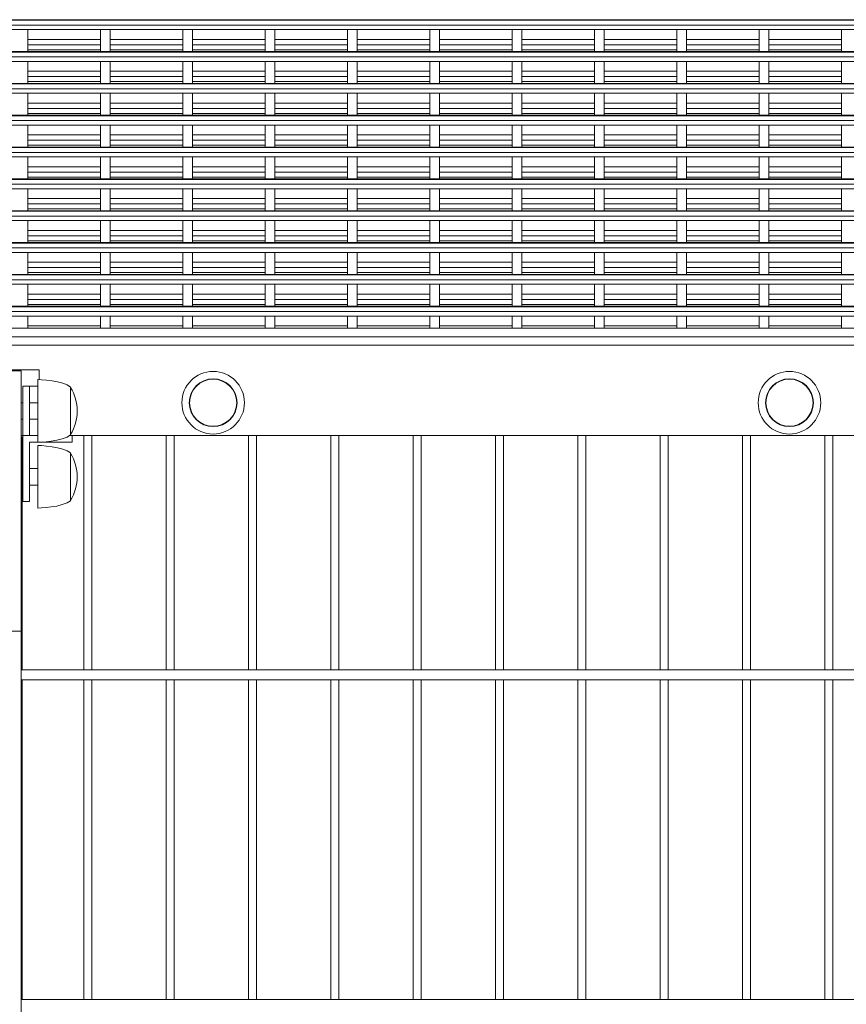
# Model space of a CAD drawing. Units: millimetres. Extents: x -493721 to 251585, y -287007 to 166700.
# Drawn here: x 244087 to 244589, y 166083 to 166681 of the extents above; entities that cross this region are included whole.
import ezdxf

# ---------------------------------------------------------------- set-up
doc = ezdxf.new("R2010")
doc.units = ezdxf.units.MM
doc.layers.add('TIPTAP', color=6, linetype='Continuous')
doc.layers.add('TIPTAP_DIM', color=9, linetype='Continuous')

# ---------------------------------------------------------------- blocks, each defined once
blk = doc.blocks.new('MFS 001')
at = {"layer": 'TIPTAP', "linetype": 'Continuous', "lineweight": 15}
for p, q in [((244977.27, 166681.16), (243584.2, 166681.16)), ((244977.95, 166681.14), (243584.2, 166681.14)), ((245010.86, 166680.85), (243584.2, 166680.85)), ((245010.86, 166677.87), (243584.2, 166677.87)), ((243584.2, 166675.16), (244977.12, 166675.16)), ((244091.96, 166661.83), (244091.96, 166674.6)), ((244135.96, 166674.6), (244135.96, 166661.83)), ((244141.96, 166661.83), (244141.96, 166674.6)), ((244185.96, 166674.6), (244185.96, 166661.83)), ((244191.96, 166661.83), (244191.96, 166674.6)), ((244235.96, 166674.6), (244235.96, 166661.83)), ((244241.96, 166661.83), (244241.96, 166674.6)), ((244285.96, 166674.6), (244285.96, 166661.83)), ((244291.96, 166661.83), (244291.96, 166674.6)), ((244335.96, 166674.6), (244335.96, 166661.83)), ((244341.96, 166661.83), (244341.96, 166674.6)), ((244385.96, 166674.6), (244385.96, 166661.83)), ((244391.96, 166661.83), (244391.96, 166674.6)), ((244435.96, 166674.6), (244435.96, 166661.83)), ((244441.96, 166661.83), (244441.96, 166674.6)), ((244485.96, 166674.6), (244485.96, 166661.83)), ((244491.96, 166661.83), (244491.96, 166674.6)), ((244535.96, 166674.6), (244535.96, 166661.83)), ((244541.96, 166661.83), (244541.96, 166674.6)), ((244585.96, 166674.6), (244585.96, 166661.83)), ((244135.96, 166669.21), (244091.96, 166669.21)), ((244135.96, 166665.92), (244091.96, 166665.92)), ((244185.96, 166669.21), (244141.96, 166669.21)), ((244185.96, 166665.92), (244141.96, 166665.92)), ((244235.96, 166669.21), (244191.96, 166669.21)), ((244235.96, 166665.92), (244191.96, 166665.92)), ((244285.96, 166669.21), (244241.96, 166669.21)), ((244285.96, 166665.92), (244241.96, 166665.92)), ((244335.96, 166669.21), (244291.96, 166669.21)), ((244335.96, 166665.92), (244291.96, 166665.92)), ((244385.96, 166669.21), (244341.96, 166669.21)), ((244385.96, 166665.92), (244341.96, 166665.92)), ((244435.96, 166669.21), (244391.96, 166669.21)), ((244435.96, 166665.92), (244391.96, 166665.92)), ((244485.96, 166669.21), (244441.96, 166669.21)), ((244485.96, 166665.92), (244441.96, 166665.92)), ((244535.96, 166669.21), (244491.96, 166669.21)), ((244535.96, 166665.92), (244491.96, 166665.92)), ((244585.96, 166669.21), (244541.96, 166669.21)), ((244585.96, 166665.92), (244541.96, 166665.92)), ((245010.86, 166661.83), (243584.2, 166661.83)), ((245010.86, 166661.82), (243584.2, 166661.82)), ((245010.86, 166661.53), (243584.2, 166661.53)), ((245010.86, 166658.54), (243584.2, 166658.54)), ((244135.96, 166662.94), (244091.96, 166662.94)), ((244185.96, 166662.94), (244141.96, 166662.94)), ((244235.96, 166662.94), (244191.96, 166662.94)), ((244285.96, 166662.94), (244241.96, 166662.94)), ((244335.96, 166662.94), (244291.96, 166662.94)), ((244385.96, 166662.94), (244341.96, 166662.94)), ((244435.96, 166662.94), (244391.96, 166662.94)), ((244485.96, 166662.94), (244441.96, 166662.94)), ((244535.96, 166662.94), (244491.96, 166662.94)), ((244585.96, 166662.94), (244541.96, 166662.94)), ((243584.2, 166655.83), (245010.86, 166655.83)), ((244091.96, 166642.5), (244091.96, 166655.83)), ((244135.96, 166655.83), (244135.96, 166642.5)), ((244141.96, 166642.5), (244141.96, 166655.83)), ((244185.96, 166655.83), (244185.96, 166642.5)), ((244191.96, 166642.5), (244191.96, 166655.83)), ((244235.96, 166655.83), (244235.96, 166642.5)), ((244241.96, 166642.5), (244241.96, 166655.83)), ((244285.96, 166655.83), (244285.96, 166642.5)), ((244291.96, 166642.5), (244291.96, 166655.83)), ((244335.96, 166655.83), (244335.96, 166642.5)), ((244341.96, 166642.5), (244341.96, 166655.83)), ((244385.96, 166655.83), (244385.96, 166642.5)), ((244391.96, 166642.5), (244391.96, 166655.83)), ((244435.96, 166655.83), (244435.96, 166642.5)), ((244441.96, 166642.5), (244441.96, 166655.83)), ((244485.96, 166655.83), (244485.96, 166642.5)), ((244491.96, 166642.5), (244491.96, 166655.83)), ((244535.96, 166655.83), (244535.96, 166642.5)), ((244541.96, 166642.5), (244541.96, 166655.83)), ((244585.96, 166655.83), (244585.96, 166642.5)), ((244135.96, 166649.88), (244091.96, 166649.88)), ((244135.96, 166646.6), (244091.96, 166646.6)), ((244185.96, 166649.88), (244141.96, 166649.88)), ((244185.96, 166646.6), (244141.96, 166646.6)), ((244235.96, 166649.88), (244191.96, 166649.88)), ((244235.96, 166646.6), (244191.96, 166646.6)), ((244285.96, 166649.88), (244241.96, 166649.88)), ((244285.96, 166646.6), (244241.96, 166646.6)), ((244335.96, 166649.88), (244291.96, 166649.88)), ((244335.96, 166646.6), (244291.96, 166646.6)), ((244385.96, 166649.88), (244341.96, 166649.88)), ((244385.96, 166646.6), (244341.96, 166646.6)), ((244435.96, 166649.88), (244391.96, 166649.88)), ((244435.96, 166646.6), (244391.96, 166646.6)), ((244485.96, 166649.88), (244441.96, 166649.88)), ((244485.96, 166646.6), (244441.96, 166646.6)), ((244535.96, 166649.88), (244491.96, 166649.88)), ((244535.96, 166646.6), (244491.96, 166646.6)), ((244585.96, 166649.88), (244541.96, 166649.88)), ((244585.96, 166646.6), (244541.96, 166646.6)), ((245010.86, 166642.5), (243584.2, 166642.5)), ((245010.86, 166642.49), (243584.2, 166642.49)), ((245010.86, 166642.2), (243584.2, 166642.2)), ((244135.96, 166643.61), (244091.96, 166643.61)), ((244185.96, 166643.61), (244141.96, 166643.61)), ((244235.96, 166643.61), (244191.96, 166643.61)), ((244285.96, 166643.61), (244241.96, 166643.61)), ((244335.96, 166643.61), (244291.96, 166643.61)), ((244385.96, 166643.61), (244341.96, 166643.61)), ((244435.96, 166643.61), (244391.96, 166643.61)), ((244485.96, 166643.61), (244441.96, 166643.61)), ((244535.96, 166643.61), (244491.96, 166643.61)), ((244585.96, 166643.61), (244541.96, 166643.61)), ((245010.86, 166639.21), (243584.2, 166639.21)), ((243584.2, 166636.5), (245010.86, 166636.5)), ((244091.96, 166623.18), (244091.96, 166636.5)), ((244135.96, 166636.5), (244135.96, 166623.18)), ((244141.96, 166623.18), (244141.96, 166636.5)), ((244185.96, 166636.5), (244185.96, 166623.18)), ((244191.96, 166623.18), (244191.96, 166636.5)), ((244235.96, 166636.5), (244235.96, 166623.18)), ((244241.96, 166623.18), (244241.96, 166636.5)), ((244285.96, 166636.5), (244285.96, 166623.18)), ((244291.96, 166623.18), (244291.96, 166636.5)), ((244335.96, 166636.5), (244335.96, 166623.18)), ((244341.96, 166623.18), (244341.96, 166636.5)), ((244385.96, 166636.5), (244385.96, 166623.18)), ((244391.96, 166623.18), (244391.96, 166636.5)), ((244435.96, 166636.5), (244435.96, 166623.18)), ((244441.96, 166623.18), (244441.96, 166636.5)), ((244485.96, 166636.5), (244485.96, 166623.18)), ((244491.96, 166623.18), (244491.96, 166636.5)), ((244535.96, 166636.5), (244535.96, 166623.18)), ((244541.96, 166623.18), (244541.96, 166636.5)), ((244585.96, 166636.5), (244585.96, 166623.18)), ((244135.96, 166630.56), (244091.96, 166630.56)), ((244185.96, 166630.56), (244141.96, 166630.56)), ((244235.96, 166630.56), (244191.96, 166630.56)), ((244285.96, 166630.56), (244241.96, 166630.56)), ((244335.96, 166630.56), (244291.96, 166630.56)), ((244385.96, 166630.56), (244341.96, 166630.56)), ((244435.96, 166630.56), (244391.96, 166630.56)), ((244485.96, 166630.56), (244441.96, 166630.56)), ((244535.96, 166630.56), (244491.96, 166630.56)), ((244585.96, 166630.56), (244541.96, 166630.56)), ((245010.86, 166623.18), (243584.2, 166623.18)), ((245010.86, 166623.16), (243584.2, 166623.16)), ((245010.86, 166622.87), (243584.2, 166622.87)), ((244135.96, 166627.27), (244091.96, 166627.27)), ((244135.96, 166624.28), (244091.96, 166624.28)), ((244185.96, 166627.27), (244141.96, 166627.27)), ((244185.96, 166624.28), (244141.96, 166624.28)), ((244235.96, 166627.27), (244191.96, 166627.27)), ((244235.96, 166624.28), (244191.96, 166624.28)), ((244285.96, 166627.27), (244241.96, 166627.27)), ((244285.96, 166624.28), (244241.96, 166624.28)), ((244335.96, 166627.27), (244291.96, 166627.27)), ((244335.96, 166624.28), (244291.96, 166624.28)), ((244385.96, 166627.27), (244341.96, 166627.27)), ((244385.96, 166624.28), (244341.96, 166624.28)), ((244435.96, 166627.27), (244391.96, 166627.27)), ((244435.96, 166624.28), (244391.96, 166624.28)), ((244485.96, 166627.27), (244441.96, 166627.27)), ((244485.96, 166624.28), (244441.96, 166624.28)), ((244535.96, 166627.27), (244491.96, 166627.27)), ((244535.96, 166624.28), (244491.96, 166624.28)), ((244585.96, 166627.27), (244541.96, 166627.27)), ((244585.96, 166624.28), (244541.96, 166624.28)), ((245010.86, 166619.89), (243584.2, 166619.89)), ((243584.2, 166617.18), (245010.86, 166617.18)), ((244091.96, 166603.85), (244091.96, 166617.18)), ((244135.96, 166617.18), (244135.96, 166603.85)), ((244141.96, 166603.85), (244141.96, 166617.18)), ((244185.96, 166617.18), (244185.96, 166603.85)), ((244191.96, 166603.85), (244191.96, 166617.18)), ((244235.96, 166617.18), (244235.96, 166603.85)), ((244241.96, 166603.85), (244241.96, 166617.18)), ((244285.96, 166617.18), (244285.96, 166603.85)), ((244291.96, 166603.85), (244291.96, 166617.18)), ((244335.96, 166617.18), (244335.96, 166603.85)), ((244341.96, 166603.85), (244341.96, 166617.18)), ((244385.96, 166617.18), (244385.96, 166603.85)), ((244391.96, 166603.85), (244391.96, 166617.18)), ((244435.96, 166617.18), (244435.96, 166603.85)), ((244441.96, 166603.85), (244441.96, 166617.18)), ((244485.96, 166617.18), (244485.96, 166603.85)), ((244491.96, 166603.85), (244491.96, 166617.18)), ((244535.96, 166617.18), (244535.96, 166603.85)), ((244541.96, 166603.85), (244541.96, 166617.18)), ((244585.96, 166617.18), (244585.96, 166603.85)), ((244135.96, 166611.23), (244091.96, 166611.23)), ((244185.96, 166611.23), (244141.96, 166611.23)), ((244235.96, 166611.23), (244191.96, 166611.23)), ((244285.96, 166611.23), (244241.96, 166611.23)), ((244335.96, 166611.23), (244291.96, 166611.23)), ((244385.96, 166611.23), (244341.96, 166611.23)), ((244435.96, 166611.23), (244391.96, 166611.23)), ((244485.96, 166611.23), (244441.96, 166611.23)), ((244535.96, 166611.23), (244491.96, 166611.23)), ((244585.96, 166611.23), (244541.96, 166611.23)), ((244135.96, 166607.94), (244091.96, 166607.94)), ((244135.96, 166604.96), (244091.96, 166604.96)), ((244185.96, 166607.94), (244141.96, 166607.94)), ((244185.96, 166604.96), (244141.96, 166604.96)), ((244235.96, 166607.94), (244191.96, 166607.94)), ((244235.96, 166604.96), (244191.96, 166604.96)), ((244285.96, 166607.94), (244241.96, 166607.94)), ((244285.96, 166604.96), (244241.96, 166604.96)), ((244335.96, 166607.94), (244291.96, 166607.94)), ((244335.96, 166604.96), (244291.96, 166604.96)), ((244385.96, 166607.94), (244341.96, 166607.94)), ((244385.96, 166604.96), (244341.96, 166604.96)), ((244435.96, 166607.94), (244391.96, 166607.94)), ((244435.96, 166604.96), (244391.96, 166604.96)), ((244485.96, 166607.94), (244441.96, 166607.94)), ((244485.96, 166604.96), (244441.96, 166604.96)), ((244535.96, 166607.94), (244491.96, 166607.94)), ((244535.96, 166604.96), (244491.96, 166604.96)), ((244585.96, 166607.94), (244541.96, 166607.94)), ((244585.96, 166604.96), (244541.96, 166604.96)), ((245010.86, 166603.85), (243584.2, 166603.85)), ((245010.86, 166603.83), (243584.2, 166603.83)), ((245010.86, 166603.54), (243584.2, 166603.54)), ((245010.86, 166600.56), (243584.2, 166600.56)), ((243584.2, 166597.85), (245010.86, 166597.85)), ((244091.96, 166584.52), (244091.96, 166597.85)), ((244135.96, 166597.85), (244135.96, 166584.52)), ((244141.96, 166584.52), (244141.96, 166597.85)), ((244185.96, 166597.85), (244185.96, 166584.52)), ((244191.96, 166584.52), (244191.96, 166597.85)), ((244235.96, 166597.85), (244235.96, 166584.52)), ((244241.96, 166584.52), (244241.96, 166597.85)), ((244285.96, 166597.85), (244285.96, 166584.52)), ((244291.96, 166584.52), (244291.96, 166597.85)), ((244335.96, 166597.85), (244335.96, 166584.52)), ((244341.96, 166584.52), (244341.96, 166597.85)), ((244385.96, 166597.85), (244385.96, 166584.52)), ((244391.96, 166584.52), (244391.96, 166597.85)), ((244435.96, 166597.85), (244435.96, 166584.52)), ((244441.96, 166584.52), (244441.96, 166597.85)), ((244485.96, 166597.85), (244485.96, 166584.52)), ((244491.96, 166584.52), (244491.96, 166597.85)), ((244535.96, 166597.85), (244535.96, 166584.52)), ((244541.96, 166584.52), (244541.96, 166597.85)), ((244585.96, 166597.85), (244585.96, 166584.52)), ((244135.96, 166591.91), (244091.96, 166591.91)), ((244135.96, 166588.61), (244091.96, 166588.61)), ((244185.96, 166591.91), (244141.96, 166591.91)), ((244185.96, 166588.61), (244141.96, 166588.61)), ((244235.96, 166591.91), (244191.96, 166591.91)), ((244235.96, 166588.61), (244191.96, 166588.61)), ((244285.96, 166591.91), (244241.96, 166591.91)), ((244285.96, 166588.61), (244241.96, 166588.61)), ((244335.96, 166591.91), (244291.96, 166591.91)), ((244335.96, 166588.61), (244291.96, 166588.61)), ((244385.96, 166591.91), (244341.96, 166591.91)), ((244385.96, 166588.61), (244341.96, 166588.61)), ((244435.96, 166591.91), (244391.96, 166591.91)), ((244435.96, 166588.61), (244391.96, 166588.61)), ((244485.96, 166591.91), (244441.96, 166591.91)), ((244485.96, 166588.61), (244441.96, 166588.61)), ((244535.96, 166591.91), (244491.96, 166591.91)), ((244535.96, 166588.61), (244491.96, 166588.61)), ((244585.96, 166591.91), (244541.96, 166591.91)), ((244585.96, 166588.61), (244541.96, 166588.61)), ((245010.86, 166584.52), (243584.2, 166584.52)), ((245010.86, 166584.51), (243584.2, 166584.51)), ((245010.86, 166584.22), (243584.2, 166584.22)), ((245010.86, 166581.23), (243584.2, 166581.23)), ((244135.96, 166585.63), (244091.96, 166585.63)), ((244185.96, 166585.63), (244141.96, 166585.63)), ((244235.96, 166585.63), (244191.96, 166585.63)), ((244285.96, 166585.63), (244241.96, 166585.63)), ((244335.96, 166585.63), (244291.96, 166585.63)), ((244385.96, 166585.63), (244341.96, 166585.63)), ((244435.96, 166585.63), (244391.96, 166585.63)), ((244485.96, 166585.63), (244441.96, 166585.63)), ((244535.96, 166585.63), (244491.96, 166585.63)), ((244585.96, 166585.63), (244541.96, 166585.63)), ((243584.2, 166578.52), (245010.86, 166578.52)), ((244091.96, 166565.2), (244091.96, 166578.52)), ((244135.96, 166578.52), (244135.96, 166565.2)), ((244141.96, 166565.2), (244141.96, 166578.52)), ((244185.96, 166578.52), (244185.96, 166565.2)), ((244191.96, 166565.2), (244191.96, 166578.52)), ((244235.96, 166578.52), (244235.96, 166565.2)), ((244241.96, 166565.2), (244241.96, 166578.52)), ((244285.96, 166578.52), (244285.96, 166565.2)), ((244291.96, 166565.2), (244291.96, 166578.52)), ((244335.96, 166578.52), (244335.96, 166565.2)), ((244341.96, 166565.2), (244341.96, 166578.52)), ((244385.96, 166578.52), (244385.96, 166565.2)), ((244391.96, 166565.2), (244391.96, 166578.52)), ((244435.96, 166578.52), (244435.96, 166565.2)), ((244441.96, 166565.2), (244441.96, 166578.52)), ((244485.96, 166578.52), (244485.96, 166565.2)), ((244491.96, 166565.2), (244491.96, 166578.52)), ((244535.96, 166578.52), (244535.96, 166565.2)), ((244541.96, 166565.2), (244541.96, 166578.52)), ((244585.96, 166578.52), (244585.96, 166565.2)), ((244135.96, 166572.58), (244091.96, 166572.58)), ((244135.96, 166569.29), (244091.96, 166569.29)), ((244185.96, 166572.58), (244141.96, 166572.58)), ((244185.96, 166569.29), (244141.96, 166569.29)), ((244235.96, 166572.58), (244191.96, 166572.58)), ((244235.96, 166569.29), (244191.96, 166569.29)), ((244285.96, 166572.58), (244241.96, 166572.58)), ((244285.96, 166569.29), (244241.96, 166569.29)), ((244335.96, 166572.58), (244291.96, 166572.58)), ((244335.96, 166569.29), (244291.96, 166569.29)), ((244385.96, 166572.58), (244341.96, 166572.58)), ((244385.96, 166569.29), (244341.96, 166569.29)), ((244435.96, 166572.58), (244391.96, 166572.58)), ((244435.96, 166569.29), (244391.96, 166569.29)), ((244485.96, 166572.58), (244441.96, 166572.58)), ((244485.96, 166569.29), (244441.96, 166569.29)), ((244535.96, 166572.58), (244491.96, 166572.58)), ((244535.96, 166569.29), (244491.96, 166569.29)), ((244585.96, 166572.58), (244541.96, 166572.58)), ((244585.96, 166569.29), (244541.96, 166569.29)), ((245010.86, 166565.2), (243584.2, 166565.2)), ((245010.86, 166565.18), (243584.2, 166565.18)), ((245010.86, 166564.89), (243584.2, 166564.89)), ((244135.96, 166566.3), (244091.96, 166566.3)), ((244185.96, 166566.3), (244141.96, 166566.3)), ((244235.96, 166566.3), (244191.96, 166566.3)), ((244285.96, 166566.3), (244241.96, 166566.3)), ((244335.96, 166566.3), (244291.96, 166566.3)), ((244385.96, 166566.3), (244341.96, 166566.3)), ((244435.96, 166566.3), (244391.96, 166566.3)), ((244485.96, 166566.3), (244441.96, 166566.3)), ((244535.96, 166566.3), (244491.96, 166566.3)), ((244585.96, 166566.3), (244541.96, 166566.3)), ((245010.86, 166561.91), (243584.2, 166561.91)), ((243584.2, 166559.2), (245010.86, 166559.2)), ((244091.96, 166545.87), (244091.96, 166559.2)), ((244135.96, 166559.2), (244135.96, 166545.87)), ((244141.96, 166545.87), (244141.96, 166559.2)), ((244185.96, 166559.2), (244185.96, 166545.87)), ((244191.96, 166545.87), (244191.96, 166559.2)), ((244235.96, 166559.2), (244235.96, 166545.87)), ((244241.96, 166545.87), (244241.96, 166559.2)), ((244285.96, 166559.2), (244285.96, 166545.87)), ((244291.96, 166545.87), (244291.96, 166559.2)), ((244335.96, 166559.2), (244335.96, 166545.87)), ((244341.96, 166545.87), (244341.96, 166559.2)), ((244385.96, 166559.2), (244385.96, 166545.87)), ((244391.96, 166545.87), (244391.96, 166559.2)), ((244435.96, 166559.2), (244435.96, 166545.87)), ((244441.96, 166545.87), (244441.96, 166559.2)), ((244485.96, 166559.2), (244485.96, 166545.87)), ((244491.96, 166545.87), (244491.96, 166559.2)), ((244535.96, 166559.2), (244535.96, 166545.87)), ((244541.96, 166545.87), (244541.96, 166559.2)), ((244585.96, 166559.2), (244585.96, 166545.87)), ((244135.96, 166553.25), (244091.96, 166553.25)), ((244185.96, 166553.25), (244141.96, 166553.25)), ((244235.96, 166553.25), (244191.96, 166553.25)), ((244285.96, 166553.25), (244241.96, 166553.25)), ((244335.96, 166553.25), (244291.96, 166553.25)), ((244385.96, 166553.25), (244341.96, 166553.25)), ((244435.96, 166553.25), (244391.96, 166553.25)), ((244485.96, 166553.25), (244441.96, 166553.25)), ((244535.96, 166553.25), (244491.96, 166553.25)), ((244585.96, 166553.25), (244541.96, 166553.25)), ((245010.86, 166545.87), (243584.2, 166545.87)), ((245010.86, 166545.85), (243584.2, 166545.85)), ((245010.86, 166545.57), (243584.2, 166545.57)), ((244135.96, 166549.96), (244091.96, 166549.96)), ((244135.96, 166546.98), (244091.96, 166546.98)), ((244185.96, 166549.96), (244141.96, 166549.96)), ((244185.96, 166546.98), (244141.96, 166546.98)), ((244235.96, 166549.96), (244191.96, 166549.96)), ((244235.96, 166546.98), (244191.96, 166546.98)), ((244285.96, 166549.96), (244241.96, 166549.96)), ((244285.96, 166546.98), (244241.96, 166546.98)), ((244335.96, 166549.96), (244291.96, 166549.96)), ((244335.96, 166546.98), (244291.96, 166546.98)), ((244385.96, 166549.96), (244341.96, 166549.96)), ((244385.96, 166546.98), (244341.96, 166546.98)), ((244435.96, 166549.96), (244391.96, 166549.96)), ((244435.96, 166546.98), (244391.96, 166546.98)), ((244485.96, 166549.96), (244441.96, 166549.96)), ((244485.96, 166546.98), (244441.96, 166546.98)), ((244535.96, 166549.96), (244491.96, 166549.96)), ((244535.96, 166546.98), (244491.96, 166546.98)), ((244585.96, 166549.96), (244541.96, 166549.96)), ((244585.96, 166546.98), (244541.96, 166546.98)), ((245010.86, 166542.58), (243584.2, 166542.58)), ((243584.2, 166539.87), (245010.86, 166539.87)), ((244091.96, 166526.54), (244091.96, 166539.87)), ((244135.96, 166539.87), (244135.96, 166526.54)), ((244141.96, 166526.54), (244141.96, 166539.87)), ((244185.96, 166539.87), (244185.96, 166526.54)), ((244191.96, 166526.54), (244191.96, 166539.87)), ((244235.96, 166539.87), (244235.96, 166526.54)), ((244241.96, 166526.54), (244241.96, 166539.87)), ((244285.96, 166539.87), (244285.96, 166526.54)), ((244291.96, 166526.54), (244291.96, 166539.87)), ((244335.96, 166539.87), (244335.96, 166526.54)), ((244341.96, 166526.54), (244341.96, 166539.87)), ((244385.96, 166539.87), (244385.96, 166526.54)), ((244391.96, 166526.54), (244391.96, 166539.87)), ((244435.96, 166539.87), (244435.96, 166526.54)), ((244441.96, 166526.54), (244441.96, 166539.87)), ((244485.96, 166539.87), (244485.96, 166526.54)), ((244491.96, 166526.54), (244491.96, 166539.87)), ((244535.96, 166539.87), (244535.96, 166526.54)), ((244541.96, 166526.54), (244541.96, 166539.87)), ((244585.96, 166539.87), (244585.96, 166526.54)), ((244135.96, 166533.93), (244091.96, 166533.93)), ((244185.96, 166533.93), (244141.96, 166533.93)), ((244235.96, 166533.93), (244191.96, 166533.93)), ((244285.96, 166533.93), (244241.96, 166533.93)), ((244335.96, 166533.93), (244291.96, 166533.93)), ((244385.96, 166533.93), (244341.96, 166533.93)), ((244435.96, 166533.93), (244391.96, 166533.93)), ((244485.96, 166533.93), (244441.96, 166533.93)), ((244535.96, 166533.93), (244491.96, 166533.93)), ((244585.96, 166533.93), (244541.96, 166533.93)), ((245010.86, 166526.54), (243584.2, 166526.54)), ((245010.86, 166526.53), (243584.2, 166526.53)), ((245010.86, 166526.24), (243584.2, 166526.24)), ((244135.96, 166530.64), (244091.96, 166530.64)), ((244135.96, 166527.65), (244091.96, 166527.65)), ((244185.96, 166530.64), (244141.96, 166530.64)), ((244185.96, 166527.65), (244141.96, 166527.65)), ((244235.96, 166530.64), (244191.96, 166530.64)), ((244235.96, 166527.65), (244191.96, 166527.65)), ((244285.96, 166530.64), (244241.96, 166530.64)), ((244285.96, 166527.65), (244241.96, 166527.65)), ((244335.96, 166530.64), (244291.96, 166530.64)), ((244335.96, 166527.65), (244291.96, 166527.65)), ((244385.96, 166530.64), (244341.96, 166530.64)), ((244385.96, 166527.65), (244341.96, 166527.65)), ((244435.96, 166530.64), (244391.96, 166530.64)), ((244435.96, 166527.65), (244391.96, 166527.65)), ((244485.96, 166530.64), (244441.96, 166530.64)), ((244485.96, 166527.65), (244441.96, 166527.65)), ((244535.96, 166530.64), (244491.96, 166530.64)), ((244535.96, 166527.65), (244491.96, 166527.65)), ((244585.96, 166530.64), (244541.96, 166530.64)), ((244585.96, 166527.65), (244541.96, 166527.65)), ((245010.86, 166523.25), (243584.2, 166523.25)), ((243584.2, 166520.54), (245010.86, 166520.54)), ((244091.96, 166507.22), (244091.96, 166520.54)), ((244135.96, 166520.54), (244135.96, 166507.22)), ((244141.96, 166507.22), (244141.96, 166520.54)), ((244185.96, 166520.54), (244185.96, 166507.22)), ((244191.96, 166507.22), (244191.96, 166520.54)), ((244235.96, 166520.54), (244235.96, 166507.22)), ((244241.96, 166507.22), (244241.96, 166520.54)), ((244285.96, 166520.54), (244285.96, 166507.22)), ((244291.96, 166507.22), (244291.96, 166520.54)), ((244335.96, 166520.54), (244335.96, 166507.22)), ((244341.96, 166507.22), (244341.96, 166520.54)), ((244385.96, 166520.54), (244385.96, 166507.22)), ((244391.96, 166507.22), (244391.96, 166520.54)), ((244435.96, 166520.54), (244435.96, 166507.22)), ((244441.96, 166507.22), (244441.96, 166520.54)), ((244485.96, 166520.54), (244485.96, 166507.22)), ((244491.96, 166507.22), (244491.96, 166520.54)), ((244535.96, 166520.54), (244535.96, 166507.22)), ((244541.96, 166507.22), (244541.96, 166520.54)), ((244585.96, 166520.54), (244585.96, 166507.22)), ((244135.96, 166514.6), (244091.96, 166514.6)), ((244185.96, 166514.6), (244141.96, 166514.6)), ((244235.96, 166514.6), (244191.96, 166514.6)), ((244285.96, 166514.6), (244241.96, 166514.6)), ((244335.96, 166514.6), (244291.96, 166514.6)), ((244385.96, 166514.6), (244341.96, 166514.6)), ((244435.96, 166514.6), (244391.96, 166514.6)), ((244485.96, 166514.6), (244441.96, 166514.6)), ((244535.96, 166514.6), (244491.96, 166514.6)), ((244585.96, 166514.6), (244541.96, 166514.6)), ((244135.96, 166511.31), (244091.96, 166511.31)), ((244135.96, 166508.32), (244091.96, 166508.32)), ((244185.96, 166511.31), (244141.96, 166511.31)), ((244185.96, 166508.32), (244141.96, 166508.32)), ((244235.96, 166511.31), (244191.96, 166511.31)), ((244235.96, 166508.32), (244191.96, 166508.32)), ((244285.96, 166511.31), (244241.96, 166511.31)), ((244285.96, 166508.32), (244241.96, 166508.32)), ((244335.96, 166511.31), (244291.96, 166511.31)), ((244335.96, 166508.32), (244291.96, 166508.32)), ((244385.96, 166511.31), (244341.96, 166511.31)), ((244385.96, 166508.32), (244341.96, 166508.32)), ((244435.96, 166511.31), (244391.96, 166511.31)), ((244435.96, 166508.32), (244391.96, 166508.32)), ((244485.96, 166511.31), (244441.96, 166511.31)), ((244485.96, 166508.32), (244441.96, 166508.32)), ((244535.96, 166511.31), (244491.96, 166511.31)), ((244535.96, 166508.32), (244491.96, 166508.32)), ((244585.96, 166511.31), (244541.96, 166511.31)), ((244585.96, 166508.32), (244541.96, 166508.32)), ((245010.86, 166507.22), (243584.2, 166507.22)), ((245010.86, 166507.2), (243584.2, 166507.2)), ((245010.86, 166506.91), (243584.2, 166506.91)), ((245010.86, 166503.93), (243584.2, 166503.93)), ((243584.2, 166501.22), (245010.86, 166501.22)), ((244091.96, 166493.85), (244091.96, 166501.22)), ((244135.96, 166501.22), (244135.96, 166493.85)), ((244141.96, 166493.85), (244141.96, 166501.22)), ((244185.96, 166501.22), (244185.96, 166493.85)), ((244191.96, 166493.85), (244191.96, 166501.22)), ((244235.96, 166501.22), (244235.96, 166493.85)), ((244241.96, 166493.85), (244241.96, 166501.22)), ((244285.96, 166501.22), (244285.96, 166493.85)), ((244291.96, 166493.85), (244291.96, 166501.22)), ((244335.96, 166501.22), (244335.96, 166493.85)), ((244341.96, 166493.85), (244341.96, 166501.22)), ((244385.96, 166501.22), (244385.96, 166493.85)), ((244391.96, 166493.85), (244391.96, 166501.22)), ((244435.96, 166501.22), (244435.96, 166493.85)), ((244441.96, 166493.85), (244441.96, 166501.22)), ((244485.96, 166501.22), (244485.96, 166493.85)), ((244491.96, 166493.85), (244491.96, 166501.22)), ((244535.96, 166501.22), (244535.96, 166493.85)), ((244541.96, 166493.85), (244541.96, 166501.22)), ((244585.96, 166501.22), (244585.96, 166493.85)), ((245008.86, 166493.85), (242158.86, 166493.85)), ((244135.96, 166495.27), (244091.96, 166495.27)), ((244185.96, 166495.27), (244141.96, 166495.27)), ((244235.96, 166495.27), (244191.96, 166495.27)), ((244285.96, 166495.27), (244241.96, 166495.27)), ((244335.96, 166495.27), (244291.96, 166495.27)), ((244385.96, 166495.27), (244341.96, 166495.27)), ((244435.96, 166495.27), (244391.96, 166495.27)), ((244485.96, 166495.27), (244441.96, 166495.27)), ((244535.96, 166495.27), (244491.96, 166495.27)), ((244585.96, 166495.27), (244541.96, 166495.27)), ((245008.86, 166488.58), (242158.86, 166488.58)), ((245008.86, 166483.6), (242158.86, 166483.6)), ((244098.86, 166468.6), (244035.09, 166468.6)), ((244087.86, 166467.9), (244047.86, 166467.9)), ((244087.86, 166467.9), (244087.86, 166309.91)), ((244098.86, 166462.57), (244098.86, 166468.6)), ((244097.86, 166431.79), (244097.86, 166462.6)), ((244092.86, 166458.61), (244088.86, 166458.61)), ((244088.86, 166428.6), (244088.86, 166458.61)), ((244092.86, 166428.6), (244092.86, 166458.61)), ((244097.86, 166458.61), (244092.86, 166458.61)), ((244117.86, 166434.59), (244117.86, 166458.1)), ((244088.86, 166448.6), (244087.86, 166448.6)), ((244097.86, 166448.6), (244092.86, 166448.6)), ((244087.86, 166438.6), (244088.86, 166438.6)), ((244092.86, 166438.6), (244097.86, 166438.6)), ((244097.86, 166424.6), (244097.86, 166431.79)), ((244117.86, 166429.11), (244117.86, 166434.59)), ((244088.86, 166428.6), (244087.86, 166428.6)), ((244087.86, 166427.61), (244088.52, 166427.61)), ((244088.52, 166427.61), (244088.52, 166286.34)), ((244092.86, 166428.6), (244088.86, 166428.6)), ((244088.86, 166388.6), (244088.86, 166428.6)), ((244097.86, 166428.6), (244092.86, 166428.6)), ((244118.86, 166424.6), (244092.86, 166424.6)), ((244092.86, 166424.6), (244092.86, 166388.6)), ((245008.86, 166428.6), (244117.03, 166428.6)), ((244118.86, 166428.6), (244118.86, 166424.6)), ((244125.83, 166428.6), (244125.83, 166286.34)), ((244130.83, 166286.34), (244130.83, 166428.6)), ((244175.83, 166428.6), (244175.83, 166286.34)), ((244180.83, 166286.34), (244180.83, 166428.6)), ((244225.83, 166428.6), (244225.83, 166286.34)), ((244230.83, 166286.34), (244230.83, 166428.6)), ((244275.83, 166428.6), (244275.83, 166286.34)), ((244280.83, 166286.34), (244280.83, 166428.6)), ((244325.83, 166428.6), (244325.83, 166286.34)), ((244330.83, 166286.34), (244330.83, 166428.6)), ((244375.83, 166428.6), (244375.83, 166286.34)), ((244380.83, 166286.34), (244380.83, 166428.6)), ((244425.83, 166428.6), (244425.83, 166286.34)), ((244430.83, 166286.34), (244430.83, 166428.6)), ((244475.83, 166428.6), (244475.83, 166286.34)), ((244480.83, 166286.34), (244480.83, 166428.6)), ((244525.83, 166428.6), (244525.83, 166286.34)), ((244530.83, 166286.34), (244530.83, 166428.6)), ((244575.83, 166428.6), (244575.83, 166286.34)), ((244580.83, 166286.34), (244580.83, 166428.6)), ((244097.86, 166391.79), (244097.86, 166422.6)), ((244117.86, 166394.59), (244117.86, 166418.1)), ((244088.86, 166408.61), (244088.52, 166408.61)), ((244097.86, 166408.61), (244092.86, 166408.61)), ((244088.52, 166398.6), (244088.86, 166398.6)), ((244092.86, 166398.6), (244097.86, 166398.6)), ((244097.86, 166384.6), (244097.86, 166391.79)), ((244117.86, 166389.11), (244117.86, 166394.59)), ((244092.86, 166388.6), (244088.86, 166388.6)), ((244087.86, 166309.91), (244047.86, 166309.91)), ((244087.86, 166309.9), (244047.86, 166309.9)), ((244087.86, 166309.9), (244087.86, 166309.91)), ((244087.86, 166309.9), (244087.86, 165268.62)), ((245017.86, 166286.34), (244087.86, 166286.34)), ((244087.86, 166280.34), (245017.86, 166280.34)), ((244088.52, 166280.34), (244088.52, 166086.35)), ((244125.83, 166280.34), (244125.83, 166086.35)), ((244130.83, 166086.35), (244130.83, 166280.34)), ((244175.83, 166280.34), (244175.83, 166086.35)), ((244180.83, 166086.35), (244180.83, 166280.34)), ((244225.83, 166280.34), (244225.83, 166086.35)), ((244230.83, 166086.35), (244230.83, 166280.34)), ((244275.83, 166280.34), (244275.83, 166086.35)), ((244280.83, 166086.35), (244280.83, 166280.34)), ((244325.83, 166280.34), (244325.83, 166086.35)), ((244330.83, 166086.35), (244330.83, 166280.34)), ((244375.83, 166280.34), (244375.83, 166086.35)), ((244380.83, 166086.35), (244380.83, 166280.34)), ((244425.83, 166280.34), (244425.83, 166086.35)), ((244430.83, 166086.35), (244430.83, 166280.34)), ((244475.83, 166280.34), (244475.83, 166086.35)), ((244480.83, 166086.35), (244480.83, 166280.34)), ((244525.83, 166280.34), (244525.83, 166086.35)), ((244530.83, 166086.35), (244530.83, 166280.34)), ((244575.83, 166280.34), (244575.83, 166086.35)), ((244580.83, 166086.35), (244580.83, 166280.34)), ((245017.86, 166086.35), (244087.86, 166086.35))]:
    blk.add_line(p, q, dxfattribs=at)
at = {"layer": 'TIPTAP', "linetype": 'Continuous', "lineweight": 15, "flags": 128}
for points in [[(244091.91, 166675.16), (244091.91, 166675.12), (244091.96, 166674.6)], [(244135.96, 166674.6), (244136, 166675.12), (244136.01, 166675.16)], [(244141.91, 166675.16), (244141.91, 166675.12), (244141.96, 166674.6)], [(244185.96, 166674.6), (244186, 166675.12), (244186.01, 166675.16)], [(244191.91, 166675.16), (244191.91, 166675.12), (244191.96, 166674.6)], [(244235.96, 166674.6), (244236, 166675.12), (244236.01, 166675.16)], [(244241.91, 166675.16), (244241.91, 166675.12), (244241.96, 166674.6)], [(244285.96, 166674.6), (244286, 166675.12), (244286.01, 166675.16)], [(244291.91, 166675.16), (244291.91, 166675.12), (244291.96, 166674.6)], [(244335.96, 166674.6), (244336, 166675.12), (244336.01, 166675.16)], [(244341.91, 166675.16), (244341.91, 166675.12), (244341.96, 166674.6)], [(244385.96, 166674.6), (244386, 166675.12), (244386.01, 166675.16)], [(244391.91, 166675.16), (244391.91, 166675.12), (244391.96, 166674.6)], [(244435.96, 166674.6), (244436, 166675.12), (244436.01, 166675.16)], [(244441.91, 166675.16), (244441.91, 166675.12), (244441.96, 166674.6)], [(244485.96, 166674.6), (244486, 166675.12), (244486.01, 166675.16)], [(244491.91, 166675.16), (244491.91, 166675.12), (244491.96, 166674.6)], [(244535.96, 166674.6), (244536, 166675.12), (244536.01, 166675.16)], [(244541.91, 166675.16), (244541.91, 166675.12), (244541.96, 166674.6)], [(244585.96, 166674.6), (244586, 166675.12), (244586.01, 166675.16)], [(244117.86, 166458.1), (244115.78, 166459.38), (244113.06, 166460.41), (244109.92, 166461.23), (244106.61, 166461.84), (244103.24, 166462.28), (244100.22, 166462.53), (244097.86, 166462.6)], [(244097.86, 166424.6), (244100.1, 166424.68), (244102.94, 166424.9), (244106.14, 166425.3), (244109.45, 166425.88), (244112.77, 166426.71), (244115.67, 166427.78), (244117.86, 166429.11)], [(244117.86, 166418.1), (244115.78, 166419.38), (244113.06, 166420.41), (244109.92, 166421.23), (244106.61, 166421.84), (244103.24, 166422.28), (244100.22, 166422.53), (244097.86, 166422.6)], [(244097.86, 166384.6), (244100.1, 166384.68), (244102.94, 166384.9), (244106.14, 166385.3), (244109.45, 166385.88), (244112.77, 166386.71), (244115.67, 166387.78), (244117.86, 166389.11)]]:
    blk.add_lwpolyline(points, dxfattribs=at)
at = {"layer": 'TIPTAP', "linetype": 'Continuous', "lineweight": 15}
for centre, radius in [((244204.43, 166448.6), 19), ((244554.43, 166448.6), 19), ((244204.43, 166448.6), 14.5), ((244204.43, 166448.6), 14.3), ((244554.43, 166448.6), 14.5), ((244554.43, 166448.6), 14.3)]:
    blk.add_circle(centre, radius, dxfattribs=at)
for centre in [(244094.3, 166443.6), (244094.3, 166403.6)]:
    blk.add_arc(centre, 27.56, 328.74523, 31.25477, dxfattribs=at)

msp = doc.modelspace()

# ---------------------------------------------------------------- block references
at = {"layer": 'TIPTAP_DIM'}
msp.add_blockref('MFS 001', (0, 0), dxfattribs=at)

doc.saveas('drawing.dxf')
